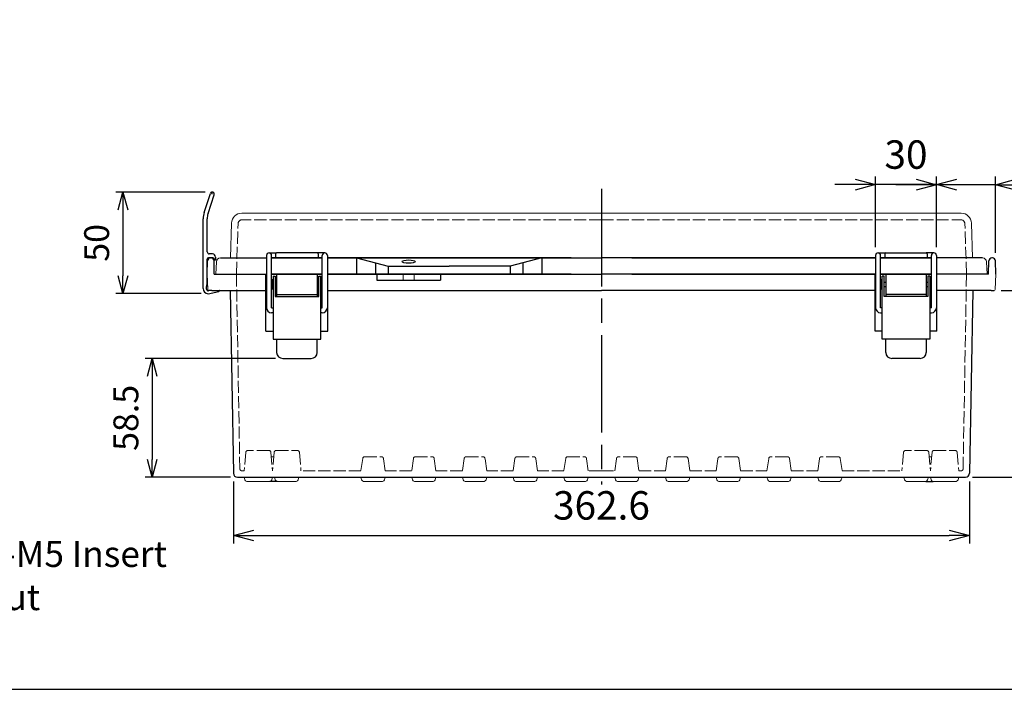
# Model space of a CAD drawing. Units: millimetres. Extents: x 0 to 3279, y 0 to 1120.
# Drawn here: x 257 to 742, y 0 to 330 of the extents above; entities that cross this region are included whole.
import ezdxf

# ---------------------------------------------------------------- set-up
doc = ezdxf.new("R2010")
doc.units = ezdxf.units.MM
doc.header["$LTSCALE"] = 4
doc.linetypes.add('AM_ISO02W050x2', pattern=[3.75, 3, -0.75])
doc.linetypes.add('AM_ISO08W050', pattern=[18, 12, -1.5, 3, -1.5])
for name, color, linetype, lineweight in [('AM_5', 3, 'Continuous', 25), ('AM_7', 4, 'AM_ISO08W050', 25), ('ﾄｯﾌﾟｶﾊﾞｰ', 7, 'Continuous', 25), ('ﾄｯﾌﾟｶﾊﾞｰ0', 7, 'AM_ISO02W050x2', 13), ('ﾎﾞﾃﾞｨｰ', 2, 'Continuous', 25), ('ﾎﾞﾃﾞｨｰ0', 2, 'AM_ISO02W050x2', 13), ('ﾗｯﾁ', 3, 'Continuous', 25), ('ﾗｯﾁ金具', 6, 'Continuous', 25), ('ﾙｰﾌ', 7, 'Continuous', 25)]:
    doc.layers.add(name, color=color, linetype=linetype, lineweight=lineweight)
doc.styles.get("Standard").update_dxf_attribs({"font": 'ISOCP.SHX', "bigfont": 'EXTFONT.SHX'})
doc.styles.add('takachi1', font='txt', dxfattribs={"height": 2.5})
doc.dimstyles.new('AM_ISO$0', dxfattribs={"dimscale": 4, "dimtxt": 3.5, "dimasz": 2.5, "dimexe": 1, "dimexo": 1, "dimgap": 1.5, "dimtad": 1, "dimdec": 1, "dimdsep": 46, "dimtxsty": 'Standard', "dimblk": 'OPEN30', "dimcen": 0, "dimclrd": 3, "dimclre": 3, "dimclrt": 2, "dimadec": 0, "dimazin": 2, "dimtp": 0.1, "dimtm": 0.1, "dimtfac": 0.71, "dimtmove": 0, "dimatfit": 3, "dimldrblk": 'OPEN30', "dimfxl": 0, "dimlwd": -1, "dimlwe": -1, "dimarcsym": 0})

# ---------------------------------------------------------------- blocks, each defined once
blk = doc.blocks.new('TK-A3')
blk.add_lwpolyline([(0, 0), (403, 0), (403, 280), (0, 280)], close=True)
blk = doc.blocks.new('_Open30')
at = {"color": 0, "linetype": 'ByBlock', "lineweight": -2}
for p, q in [((-1, 0.268), (0, 0)), ((0, 0), (-1, -0.268)), ((0, 0), (-1, 0))]:
    blk.add_line(p, q, dxfattribs=at)
blk = doc.blocks.new('*D98')
at = {"layer": 'AM_5', "color": 3, "transparency": 16777216}
for p, q in [((348.29, 244.79), (304.29, 244.79)), ((307.79, 236.04), (307.79, 203.54)), ((346.29, 194.79), (304.29, 194.79))]:
    blk.add_line(p, q, dxfattribs=at)
at = {"layer": 'Defpoints', "color": 0, "transparency": 16777216}
for p in [(351.79, 244.79), (307.79, 194.79), (349.79, 194.79)]:
    blk.add_point(p, dxfattribs=at)
at = {"layer": 'AM_5', "color": 3, "transparency": 16777216, "xscale": 8.75, "yscale": 8.75, "zscale": 8.75}
for p, rotation in [((307.79, 244.79), 90), ((307.79, 194.79), 270)]:
    blk.add_blockref('_Open30', p, dxfattribs=dict(at, rotation=rotation))
at = {"layer": 'AM_5', "color": 2, "transparency": 16777216, "insert": (296.42, 219.79), "char_height": 12.25, "attachment_point": 5, "rotation": 90}
blk.add_mtext('50', dxfattribs=at)
blk = doc.blocks.new('*D99')
at = {"layer": 'AM_5', "color": 3, "transparency": 16777216}
for p, q in [((382.99, 162.89), (318.7, 162.89)), ((322.2, 154.14), (322.2, 113.14)), ((360.7, 104.39), (318.7, 104.39))]:
    blk.add_line(p, q, dxfattribs=at)
at = {"layer": 'Defpoints', "color": 0, "transparency": 16777216}
for p in [(386.49, 162.89), (322.2, 104.39), (364.2, 104.39)]:
    blk.add_point(p, dxfattribs=at)
at = {"layer": 'AM_5', "color": 3, "transparency": 16777216, "xscale": 8.75, "yscale": 8.75, "zscale": 8.75}
for p, rotation in [((322.2, 162.89), 90), ((322.2, 104.39), 270)]:
    blk.add_blockref('_Open30', p, dxfattribs=dict(at, rotation=rotation))
at = {"layer": 'AM_5', "color": 2, "transparency": 16777216, "insert": (310.83, 133.64), "char_height": 12.25, "attachment_point": 5, "rotation": 90}
blk.add_mtext('58.5', dxfattribs=at)
blk = doc.blocks.new('*D100')
at = {"layer": 'AM_5', "color": 3, "transparency": 16777216}
for p, q in [((362.21, 102.35), (362.21, 71.73)), ((724.78, 102.35), (724.78, 71.73)), ((372.21, 75.73), (714.78, 75.73))]:
    blk.add_line(p, q, dxfattribs=at)
at = {"layer": 'Defpoints', "color": 0, "transparency": 16777216}
for p in [(362.21, 106.35), (724.78, 106.35), (724.78, 75.73)]:
    blk.add_point(p, dxfattribs=at)
at = {"layer": 'AM_5', "color": 3, "transparency": 16777216, "xscale": 10, "yscale": 10, "zscale": 10, "rotation": 180}
blk.add_blockref('_Open30', (362.21, 75.73), dxfattribs=at)
at = {"layer": 'AM_5', "color": 3, "transparency": 16777216, "xscale": 10, "yscale": 10, "zscale": 10}
blk.add_blockref('_Open30', (724.78, 75.73), dxfattribs=at)
at = {"layer": 'AM_5', "color": 2, "transparency": 16777216, "insert": (543.49, 88.73), "char_height": 14, "attachment_point": 5}
blk.add_mtext('362.6', dxfattribs=at)
blk = doc.blocks.new('*D101')
at = {"layer": 'AM_5', "color": 3, "transparency": 16777216}
for p, q in [((740.43, 196.39), (771.86, 196.39)), ((768.36, 187.64), (768.36, 113.14)), ((726.28, 104.39), (771.86, 104.39))]:
    blk.add_line(p, q, dxfattribs=at)
at = {"layer": 'Defpoints', "color": 0, "transparency": 16777216}
for p in [(736.93, 196.39), (722.78, 104.39), (768.36, 104.39)]:
    blk.add_point(p, dxfattribs=at)
at = {"layer": 'AM_5', "color": 3, "transparency": 16777216, "xscale": 8.75, "yscale": 8.75, "zscale": 8.75}
for p, rotation in [((768.36, 196.39), 90), ((768.36, 104.39), 270)]:
    blk.add_blockref('_Open30', p, dxfattribs=dict(at, rotation=rotation))
at = {"layer": 'AM_5', "color": 2, "transparency": 16777216, "insert": (756.98, 150.39), "char_height": 12.25, "attachment_point": 5, "rotation": 90}
blk.add_mtext('92', dxfattribs=at)
blk = doc.blocks.new('*D102')
at = {"layer": 'AM_5', "color": 3, "transparency": 16777216}
for p, q in [((678.49, 217.64), (678.49, 252.46)), ((708.49, 217.64), (708.49, 252.46)), ((668.49, 248.46), (658.49, 248.46)), ((708.49, 248.46), (678.49, 248.46)), ((718.49, 248.46), (728.49, 248.46))]:
    blk.add_line(p, q, dxfattribs=at)
at = {"layer": 'Defpoints', "color": 0, "transparency": 16777216}
for p in [(678.49, 248.46), (678.49, 213.64), (708.49, 213.64)]:
    blk.add_point(p, dxfattribs=at)
at = {"layer": 'AM_5', "color": 3, "transparency": 16777216, "xscale": 10, "yscale": 10, "zscale": 10}
blk.add_blockref('_Open30', (678.49, 248.46), dxfattribs=at)
at = {"layer": 'AM_5', "color": 3, "transparency": 16777216, "xscale": 10, "yscale": 10, "zscale": 10, "rotation": 180}
blk.add_blockref('_Open30', (708.49, 248.46), dxfattribs=at)
at = {"layer": 'AM_5', "color": 2, "transparency": 16777216, "insert": (693.49, 261.46), "char_height": 14, "attachment_point": 5}
blk.add_mtext('30', dxfattribs=at)
blk = doc.blocks.new('*D103')
at = {"layer": 'AM_5', "color": 3, "transparency": 16777216}
for p, q in [((708.49, 217.64), (708.49, 252.45)), ((737.58, 214.91), (737.58, 252.45)), ((698.49, 248.45), (688.49, 248.45)), ((737.58, 248.45), (708.49, 248.45)), ((747.58, 248.45), (757.58, 248.45))]:
    blk.add_line(p, q, dxfattribs=at)
at = {"layer": 'Defpoints', "color": 0, "transparency": 16777216}
for p in [(708.49, 248.45), (708.49, 213.64), (737.58, 210.91)]:
    blk.add_point(p, dxfattribs=at)
at = {"layer": 'AM_5', "color": 3, "transparency": 16777216, "xscale": 10, "yscale": 10, "zscale": 10}
blk.add_blockref('_Open30', (708.49, 248.45), dxfattribs=at)
at = {"layer": 'AM_5', "color": 3, "transparency": 16777216, "xscale": 10, "yscale": 10, "zscale": 10, "rotation": 180}
blk.add_blockref('_Open30', (737.58, 248.45), dxfattribs=at)
at = {"layer": 'AM_5', "color": 2, "transparency": 16777216, "insert": (770.63, 248.24), "char_height": 14, "attachment_point": 5}
blk.add_mtext('29.1', dxfattribs=at)

msp = doc.modelspace()

# ---------------------------------------------------------------- linework, layer by layer
msp.add_line((351.794, 243.786), (351.794, 245.092))
at = {"layer": 'AM_7'}
msp.add_line((543.494, 246.386), (543.494, 100.886), dxfattribs=at)
at = {"layer": 'ﾄｯﾌﾟｶﾊﾞｰ', "lineweight": 0}
for p, q in [((543.494, 234.386), (366.291, 234.386)), ((543.494, 234.386), (720.698, 234.386)), ((360.694, 212.386), (361.294, 229.56)), ((726.294, 212.386), (725.695, 229.56)), ((353.494, 204.386), (353.814, 210.491)), ((733.494, 204.386), (733.174, 210.491)), ((353.494, 204.386), (378.494, 204.386)), ((380.994, 204.386), (405.994, 204.386)), ((380.994, 204.386), (405.994, 204.386)), ((405.994, 204.386), (380.994, 204.386)), ((705.994, 204.386), (680.994, 204.386)), ((705.994, 204.386), (680.994, 204.386)), ((680.994, 204.386), (705.994, 204.386)), ((733.494, 204.386), (708.494, 204.386))]:
    msp.add_line(p, q, dxfattribs=at)
at = {"layer": 'ﾄｯﾌﾟｶﾊﾞｰ'}
for p, q in [((382.994, 214.386), (382.994, 212.386)), ((403.494, 214.886), (383.494, 214.886)), ((403.994, 214.386), (403.994, 212.386)), ((682.994, 214.386), (682.994, 212.386)), ((683.494, 214.886), (703.494, 214.886)), ((703.994, 214.386), (703.994, 212.386)), ((355.812, 212.386), (378.494, 212.386)), ((380.994, 212.386), (405.994, 212.386)), ((405.994, 212.386), (380.994, 212.386)), ((408.494, 212.386), (543.494, 212.386)), ((528.494, 212.386), (408.494, 212.386)), ((422.856, 212.386), (438.494, 208.386)), ((422.856, 212.386), (422.856, 204.386)), ((432.192, 209.998), (432.192, 204.386)), ((514.133, 212.386), (498.494, 208.386)), ((504.796, 209.998), (504.796, 204.386)), ((514.133, 212.386), (514.133, 204.386)), ((678.494, 212.386), (543.494, 212.386)), ((558.494, 212.386), (678.494, 212.386)), ((705.994, 212.386), (680.994, 212.386)), ((680.994, 212.386), (705.994, 212.386)), ((731.177, 212.386), (708.494, 212.386)), ((380.994, 204.386), (405.994, 204.386)), ((528.494, 204.386), (408.494, 204.386)), ((438.494, 208.386), (468.494, 208.386)), ((438.494, 208.386), (438.494, 204.386)), ((498.494, 208.386), (468.494, 208.386)), ((498.494, 208.386), (498.494, 204.386)), ((558.494, 204.386), (678.494, 204.386)), ((705.994, 204.386), (680.994, 204.386))]:
    msp.add_line(p, q, dxfattribs=at)
at = {"layer": 'ﾄｯﾌﾟｶﾊﾞｰ', "lineweight": 0}
for centre, radius, start, end in [((366.291, 229.386), 5, 90, 178), ((720.698, 229.386), 5, 2, 90), ((355.812, 210.386), 2, 90, 177), ((731.177, 210.386), 2, 3, 90)]:
    msp.add_arc(centre, radius, start, end, dxfattribs=at)
at = {"layer": 'ﾄｯﾌﾟｶﾊﾞｰ'}
for centre, start, end in [((383.494, 214.386), 90, 180), ((403.494, 214.386), 0, 90), ((683.494, 214.386), 90, 180), ((703.494, 214.386), 0, 90)]:
    msp.add_arc(centre, 0.5, start, end, dxfattribs=at)
msp.add_ellipse((448.494, 210.565), major_axis=(-3.25, 0), ratio=0.2478055, dxfattribs=at)
at = {"layer": 'ﾄｯﾌﾟｶﾊﾞｰ0', "lineweight": 0, "ltscale": 0.5}
for p, q in [((363.644, 204.386), (364.513, 229.256)), ((543.494, 231.186), (366.512, 231.186)), ((543.494, 231.186), (720.477, 231.186)), ((723.344, 204.386), (722.476, 229.256))]:
    msp.add_line(p, q, dxfattribs=at)
for centre, start, end in [((366.512, 229.186), 90, 178), ((720.477, 229.186), 2, 90)]:
    msp.add_arc(centre, 2, start, end, dxfattribs=at)
at = {"layer": 'ﾎﾞﾃﾞｨｰ'}
for p, q in [((349.294, 204.386), (349.408, 210.912)), ((350.908, 212.386), (351.181, 212.386)), ((352.794, 204.386), (352.68, 210.912)), ((734.194, 204.386), (734.308, 210.912)), ((736.081, 212.386), (735.808, 212.386)), ((737.694, 204.386), (737.58, 210.912)), ((352.794, 204.386), (378.494, 204.386)), ((378.244, 176.386), (378.244, 204.386)), ((380.994, 204.386), (405.994, 204.386)), ((405.994, 204.386), (380.994, 204.386)), ((380.994, 204.386), (405.994, 204.386)), ((408.494, 204.386), (543.494, 204.386)), ((408.744, 176.386), (408.744, 204.386)), ((432.856, 204.386), (432.856, 201.386)), ((464.133, 204.386), (464.133, 201.386)), ((678.494, 204.386), (543.494, 204.386)), ((678.244, 176.386), (678.244, 204.386)), ((705.994, 204.386), (680.994, 204.386)), ((680.994, 204.386), (705.994, 204.386)), ((705.994, 204.386), (680.994, 204.386)), ((734.194, 204.386), (708.494, 204.386)), ((708.744, 176.386), (708.744, 204.386)), ((432.856, 201.386), (464.133, 201.386)), ((351.581, 196.386), (350.057, 196.386)), ((351.581, 196.386), (378.244, 196.386)), ((360.634, 196.386), (362.205, 106.351)), ((408.744, 196.386), (543.494, 196.386)), ((678.244, 196.386), (543.494, 196.386)), ((735.408, 196.386), (708.744, 196.386)), ((726.355, 196.386), (724.784, 106.351)), ((735.408, 196.386), (736.932, 196.386)), ((378.244, 176.386), (381.744, 176.386)), ((405.244, 176.386), (408.744, 176.386)), ((681.744, 176.386), (678.244, 176.386)), ((708.744, 176.386), (705.244, 176.386)), ((364.205, 104.386), (543.494, 104.386)), ((383.798, 102.386), (380.163, 102.386)), ((543.494, 104.386), (550.022, 104.386)), ((550.022, 104.386), (722.784, 104.386)), ((561.967, 104.386), (575.022, 104.386)), ((586.967, 104.386), (600.022, 104.386)), ((611.967, 104.386), (625.022, 104.386)), ((636.967, 104.386), (650.024, 104.386)), ((661.964, 104.386), (692.494, 104.386)), ((703.191, 102.386), (706.826, 102.386)), ((704.494, 104.386), (705.527, 104.386))]:
    msp.add_line(p, q, dxfattribs=at)
at = {"layer": 'ﾎﾞﾃﾞｨｰ', "lineweight": 0}
for p, q in [((349.294, 204.386), (349.557, 196.868)), ((737.694, 204.386), (737.432, 196.868)), ((367.527, 104.386), (367.865, 103.123)), ((380.163, 102.386), (368.826, 102.386)), ((381.462, 104.386), (381.124, 103.123)), ((382.832, 103.127), (382.494, 104.386)), ((383.798, 102.386), (388.494, 102.386)), ((393.191, 102.386), (388.494, 102.386)), ((394.157, 103.127), (394.494, 104.386)), ((425.36, 103.123), (425.022, 104.386)), ((426.321, 102.386), (430.994, 102.386)), ((435.668, 102.386), (430.994, 102.386)), ((436.629, 103.123), (436.967, 104.386)), ((450.36, 103.123), (450.022, 104.386)), ((451.321, 102.386), (455.994, 102.386)), ((460.668, 102.386), (455.994, 102.386)), ((461.629, 103.123), (461.967, 104.386)), ((475.36, 103.123), (475.022, 104.386)), ((476.321, 102.386), (480.994, 102.386)), ((485.668, 102.386), (480.994, 102.386)), ((486.629, 103.123), (486.967, 104.386)), ((500.36, 103.123), (500.022, 104.386)), ((501.321, 102.386), (505.994, 102.386)), ((510.668, 102.386), (505.994, 102.386)), ((511.629, 103.123), (511.967, 104.386)), ((525.36, 103.123), (525.022, 104.386)), ((526.321, 102.386), (530.994, 102.386)), ((535.668, 102.386), (530.994, 102.386)), ((536.629, 103.123), (536.967, 104.386)), ((550.36, 103.123), (550.022, 104.386)), ((551.321, 102.386), (555.994, 102.386)), ((560.668, 102.386), (555.994, 102.386)), ((561.629, 103.123), (561.967, 104.386)), ((575.36, 103.123), (575.022, 104.386)), ((576.321, 102.386), (580.994, 102.386)), ((585.668, 102.386), (580.994, 102.386)), ((586.629, 103.123), (586.967, 104.386)), ((600.36, 103.123), (600.022, 104.386)), ((601.321, 102.386), (605.994, 102.386)), ((610.668, 102.386), (605.994, 102.386)), ((611.629, 103.123), (611.967, 104.386)), ((625.36, 103.123), (625.022, 104.386)), ((626.321, 102.386), (630.994, 102.386)), ((635.668, 102.386), (630.994, 102.386)), ((636.629, 103.123), (636.967, 104.386)), ((650.36, 103.123), (650.022, 104.386)), ((651.321, 102.386), (655.994, 102.386)), ((660.668, 102.386), (655.994, 102.386)), ((661.629, 103.123), (661.967, 104.386)), ((692.832, 103.127), (692.494, 104.386)), ((693.798, 102.386), (698.494, 102.386)), ((703.191, 102.386), (698.494, 102.386)), ((704.157, 103.127), (704.494, 104.386)), ((705.527, 104.386), (705.865, 103.123)), ((706.826, 102.386), (718.163, 102.386)), ((719.462, 104.386), (719.124, 103.123))]:
    msp.add_line(p, q, dxfattribs=at)
at = {"layer": 'ﾎﾞﾃﾞｨｰ'}
for centre, radius, start, end in [((350.908, 210.886), 1.5, 90, 179), ((351.181, 210.886), 1.5, 1, 90), ((735.808, 210.886), 1.5, 90, 179), ((736.081, 210.886), 1.5, 1, 90), ((364.205, 106.386), 2, 181, 270), ((722.784, 106.386), 2, 270, 359)]:
    msp.add_arc(centre, radius, start, end, dxfattribs=at)
at = {"layer": 'ﾎﾞﾃﾞｨｰ', "lineweight": 0}
for centre, radius, start, end in [((350.057, 196.886), 0.5, 182, 270), ((736.932, 196.886), 0.5, 270, 358), ((368.826, 103.381), 0.995, 195, 270), ((380.163, 103.381), 0.995, 270, 345), ((383.798, 103.386), 1, 195, 270), ((393.191, 103.386), 1, 270, 345), ((426.321, 103.381), 0.995, 195, 270), ((435.668, 103.381), 0.995, 270, 345), ((451.321, 103.381), 0.995, 195, 270), ((460.668, 103.381), 0.995, 270, 345), ((476.321, 103.381), 0.995, 195, 270), ((485.668, 103.381), 0.995, 270, 345), ((501.321, 103.381), 0.995, 195, 270), ((510.668, 103.381), 0.995, 270, 345), ((526.321, 103.381), 0.995, 195, 270), ((535.668, 103.381), 0.995, 270, 345), ((551.321, 103.381), 0.995, 195, 270), ((560.668, 103.381), 0.995, 270, 345), ((576.321, 103.381), 0.995, 195, 270), ((585.668, 103.381), 0.995, 270, 345), ((601.321, 103.381), 0.995, 195, 270), ((610.668, 103.381), 0.995, 270, 345), ((626.321, 103.381), 0.995, 195, 270), ((635.668, 103.381), 0.995, 270, 345), ((651.321, 103.381), 0.995, 195, 270), ((660.668, 103.381), 0.995, 270, 345), ((693.798, 103.386), 1, 195, 270), ((703.191, 103.386), 1, 270, 345), ((706.826, 103.381), 0.995, 195, 270), ((718.163, 103.381), 0.995, 270, 345)]:
    msp.add_arc(centre, radius, start, end, dxfattribs=at)
at = {"layer": 'ﾎﾞﾃﾞｨｰ0', "ltscale": 0.5}
for p, q in [((363.694, 204.386), (365.367, 108.568)), ((723.294, 204.386), (721.622, 108.568)), ((382.098, 114.486), (380.86, 114.486)), ((425.871, 113.628), (425.003, 107.586)), ((436.986, 107.586), (436.118, 113.628)), ((450.871, 113.628), (450.003, 107.586)), ((461.986, 107.586), (461.118, 113.628)), ((475.871, 113.628), (475.003, 107.586)), ((486.986, 107.586), (486.118, 113.628)), ((500.871, 113.628), (500.003, 107.586)), ((511.986, 107.586), (511.118, 113.628)), ((525.871, 113.628), (525.003, 107.586)), ((536.986, 107.586), (536.118, 113.628)), ((550.003, 107.586), (550.871, 113.628)), ((561.118, 113.628), (561.986, 107.586)), ((575.003, 107.586), (575.871, 113.628)), ((586.118, 113.628), (586.986, 107.586)), ((600.003, 107.586), (600.871, 113.628)), ((611.118, 113.628), (611.986, 107.586)), ((625.003, 107.586), (625.871, 113.628)), ((636.118, 113.628), (636.986, 107.586)), ((650.003, 107.586), (650.871, 113.628)), ((661.118, 113.628), (661.986, 107.586)), ((704.891, 114.486), (706.129, 114.486)), ((367.525, 107.586), (366.367, 107.586)), ((381.494, 107.586), (381.464, 107.586)), ((425.003, 107.586), (395.494, 107.586)), ((450.003, 107.586), (436.986, 107.586)), ((475.003, 107.586), (461.986, 107.586)), ((500.003, 107.586), (486.986, 107.586)), ((525.003, 107.586), (511.986, 107.586)), ((543.494, 107.586), (536.986, 107.586)), ((543.494, 107.586), (550.003, 107.586)), ((561.986, 107.586), (575.003, 107.586)), ((586.986, 107.586), (600.003, 107.586)), ((611.986, 107.586), (625.003, 107.586)), ((636.986, 107.586), (650.003, 107.586)), ((661.986, 107.586), (691.494, 107.586)), ((705.494, 107.586), (705.525, 107.586)), ((719.464, 107.586), (720.622, 107.586))]:
    msp.add_line(p, q, dxfattribs=at)
at = {"layer": 'ﾎﾞﾃﾞｨｰ0'}
for p, q in [((445.744, 204.386), (445.744, 201.386)), ((451.244, 204.386), (451.244, 201.386))]:
    msp.add_line(p, q, dxfattribs=at)
at = {"layer": 'ﾎﾞﾃﾞｨｰ0', "lineweight": 0, "ltscale": 0.5}
for p, q in [((368.32, 116.678), (367.525, 107.586)), ((379.677, 117.586), (369.312, 117.586)), ((380.668, 116.678), (381.464, 107.586)), ((382.289, 116.673), (381.494, 107.586)), ((383.286, 117.586), (393.703, 117.586)), ((394.699, 116.673), (395.494, 107.586)), ((692.289, 116.673), (691.494, 107.586)), ((703.703, 117.586), (693.286, 117.586)), ((704.699, 116.673), (705.494, 107.586)), ((706.32, 116.678), (705.525, 107.586)), ((707.312, 117.586), (717.677, 117.586)), ((718.668, 116.678), (719.464, 107.586)), ((426.861, 114.486), (435.128, 114.486)), ((451.861, 114.486), (460.128, 114.486)), ((476.861, 114.486), (485.128, 114.486)), ((501.861, 114.486), (510.128, 114.486)), ((526.861, 114.486), (535.128, 114.486)), ((560.128, 114.486), (551.861, 114.486)), ((585.128, 114.486), (576.861, 114.486)), ((610.128, 114.486), (601.861, 114.486)), ((635.128, 114.486), (626.861, 114.486)), ((660.128, 114.486), (651.861, 114.486))]:
    msp.add_line(p, q, dxfattribs=at)
for centre, radius, start, end in [((369.312, 116.591), 0.995, 90, 175), ((379.677, 116.591), 0.995, 5, 90), ((383.286, 116.586), 1, 90, 175), ((393.703, 116.586), 1, 5, 90), ((693.286, 116.586), 1, 90, 175), ((703.703, 116.586), 1, 5, 90), ((707.312, 116.591), 0.995, 90, 175), ((717.677, 116.591), 0.995, 5, 90), ((426.861, 113.486), 1, 90, 171.8238), ((451.861, 113.486), 1, 90, 171.8238), ((476.861, 113.486), 1, 90, 171.8238), ((501.861, 113.486), 1, 90, 171.8238), ((526.861, 113.486), 1, 90, 171.8238), ((560.128, 113.486), 1, 8.1762, 90), ((585.128, 113.486), 1, 8.1762, 90), ((610.128, 113.486), 1, 8.1762, 90), ((635.128, 113.486), 1, 8.1762, 90), ((660.128, 113.486), 1, 8.1762, 90)]:
    msp.add_arc(centre, radius, start, end, dxfattribs=at)
at = {"layer": 'ﾎﾞﾃﾞｨｰ0', "ltscale": 0.5}
for centre, start, end in [((435.128, 113.486), 8.1762, 90), ((460.128, 113.486), 8.1762, 90), ((485.128, 113.486), 8.1762, 90), ((510.128, 113.486), 8.1762, 90), ((535.128, 113.486), 8.1762, 90), ((551.861, 113.486), 90, 171.8238), ((576.861, 113.486), 90, 171.8238), ((601.861, 113.486), 90, 171.8238), ((626.861, 113.486), 90, 171.8238), ((651.861, 113.486), 90, 171.8238), ((366.367, 108.586), 181, 270), ((720.622, 108.586), 270, 359)]:
    msp.add_arc(centre, 1, start, end, dxfattribs=at)
at = {"layer": 'ﾗｯﾁ'}
for p, q in [((380.994, 212.386), (382.994, 212.386)), ((403.994, 212.386), (405.994, 212.386)), ((682.994, 212.386), (680.994, 212.386)), ((705.994, 212.386), (703.994, 212.386)), ((383.494, 204.386), (383.494, 193.386)), ((403.494, 204.386), (403.494, 193.386)), ((683.494, 204.386), (683.494, 193.386)), ((703.494, 204.386), (703.494, 193.386)), ((383.494, 194.386), (403.494, 194.386)), ((703.494, 194.386), (683.494, 194.386))]:
    msp.add_line(p, q, dxfattribs=at)
at = {"layer": 'ﾗｯﾁ金具'}
for p, q in [((378.494, 213.636), (378.494, 187.886)), ((379.744, 214.886), (383.494, 214.886)), ((380.994, 187.886), (380.994, 213.636)), ((407.244, 214.886), (403.494, 214.886)), ((405.994, 187.886), (405.994, 213.636)), ((408.494, 213.636), (408.494, 187.886)), ((678.494, 213.636), (678.494, 187.886)), ((679.744, 214.886), (683.494, 214.886)), ((680.994, 187.886), (680.994, 213.636)), ((707.244, 214.886), (703.494, 214.886)), ((705.994, 187.886), (705.994, 213.636)), ((708.494, 213.636), (708.494, 187.886)), ((381.744, 201.536), (381.094, 201.536)), ((381.094, 201.536), (381.094, 197.236)), ((381.744, 203.386), (381.744, 172.386)), ((381.744, 203.386), (382.744, 203.386)), ((382.744, 203.386), (382.744, 193.386)), ((383.494, 200.386), (382.744, 200.386)), ((404.244, 200.386), (403.494, 200.386)), ((404.244, 193.386), (404.244, 203.386)), ((404.244, 203.386), (405.244, 203.386)), ((405.244, 172.386), (405.244, 203.386)), ((405.244, 201.386), (405.744, 201.386)), ((405.744, 201.386), (405.744, 197.386)), ((681.744, 201.536), (681.094, 201.536)), ((681.094, 201.536), (681.094, 197.236)), ((681.744, 172.386), (681.744, 203.386)), ((682.744, 203.386), (681.744, 203.386)), ((682.744, 193.386), (682.744, 203.386)), ((682.744, 200.386), (683.494, 200.386)), ((703.494, 200.386), (704.244, 200.386)), ((704.244, 203.386), (704.244, 193.386)), ((705.244, 203.386), (704.244, 203.386)), ((705.244, 203.386), (705.244, 172.386)), ((705.244, 201.386), (705.744, 201.386)), ((705.744, 201.386), (705.744, 197.386)), ((381.094, 197.236), (381.744, 197.236)), ((383.494, 198.386), (382.744, 198.386)), ((404.244, 198.386), (403.494, 198.386)), ((405.744, 197.386), (405.244, 197.386)), ((681.094, 197.236), (681.744, 197.236)), ((682.744, 198.386), (683.494, 198.386)), ((703.494, 198.386), (704.244, 198.386)), ((705.744, 197.386), (705.244, 197.386)), ((382.744, 193.386), (404.244, 193.386)), ((704.244, 193.386), (682.744, 193.386)), ((380.994, 187.886), (381.744, 187.886)), ((381.744, 185.386), (380.994, 185.386)), ((405.244, 187.886), (405.994, 187.886)), ((405.994, 185.386), (405.244, 185.386)), ((681.744, 187.886), (680.994, 187.886)), ((680.994, 185.386), (681.744, 185.386)), ((705.994, 187.886), (705.244, 187.886)), ((705.244, 185.386), (705.994, 185.386)), ((381.744, 172.386), (405.244, 172.386)), ((383.494, 172.386), (383.494, 165.886)), ((403.494, 165.886), (403.494, 172.386)), ((705.244, 172.386), (681.744, 172.386)), ((683.494, 165.886), (683.494, 172.386)), ((703.494, 172.386), (703.494, 165.886)), ((386.494, 162.886), (400.494, 162.886)), ((700.494, 162.886), (686.494, 162.886))]:
    msp.add_line(p, q, dxfattribs=at)
for centre, radius, start, end in [((379.744, 213.636), 1.25, 0, 180), ((407.244, 213.636), 1.25, 0, 180), ((679.744, 213.636), 1.25, 0, 180), ((707.244, 213.636), 1.25, 0, 180), ((380.994, 187.886), 2.5, 180, 270), ((405.994, 187.886), 2.5, 270, 0), ((680.994, 187.886), 2.5, 180, 270), ((705.994, 187.886), 2.5, 270, 0), ((386.494, 165.886), 3, 180, 270), ((400.494, 165.886), 3, 270, 0), ((686.494, 165.886), 3, 180, 270), ((700.494, 165.886), 3, 270, 0)]:
    msp.add_arc(centre, radius, start, end, dxfattribs=at)
at = {"layer": 'ﾙｰﾌ'}
for p, q in [((347.793, 234.806), (350.844, 244.098)), ((349.694, 234.182), (352.744, 243.474)), ((347.294, 197.286), (347.294, 231.686)), ((349.294, 215.386), (349.294, 231.686)), ((351.894, 214.386), (350.294, 214.386)), ((349.294, 199.973), (349.294, 211.786)), ((351.94, 212.486), (349.994, 212.486)), ((352.344, 212.28), (352.845, 211.542)), ((353.394, 211.336), (353.249, 211.336)), ((353.394, 212.786), (353.394, 211.336)), ((349.14, 199.024), (348.948, 198.448)), ((348.794, 197.499), (348.794, 197.286)), ((349.794, 194.786), (355.058, 195.905)), ((351.069, 196.386), (349.948, 196.148)), ((355.289, 196.261), (355.28, 196.306))]:
    msp.add_line(p, q, dxfattribs=at)
for centre, radius, start, end in [((351.794, 243.786), 1, 341.82337, 161.82337), ((357.294, 231.686), 10, 161.82337, 180), ((357.294, 231.686), 8, 161.82337, 180), ((350.294, 215.386), 1, 180, 270), ((351.806, 212.8), 1.588, 359.48602, 86.81876), ((349.994, 211.786), 0.7, 90, 180), ((351.94, 211.986), 0.5, 36.02737, 90), ((353.249, 211.836), 0.5, 216.02737, 270), ((346.294, 199.973), 3, 341.56505, 360), ((349.794, 197.286), 2.5, 180, 270), ((351.794, 197.499), 3, 161.56505, 180), ((350.116, 197.419), 1.328, 185.75005, 250.88015), ((349.844, 196.637), 0.5, 250.88015, 282), ((354.996, 196.198), 0.3, 282, 12), ((354.986, 196.243), 0.3, 12, 28.32785)]:
    msp.add_arc(centre, radius, start, end, dxfattribs=at)

# ---------------------------------------------------------------- block references
at = {"lineweight": 0, "xscale": 4, "yscale": 4, "zscale": 4}
msp.add_blockref('TK-A3', (0, 0), dxfattribs=at)

# ---------------------------------------------------------------- texts
at = {"insert": (239.287, 72.986), "char_height": 12.75, "attachment_point": 1, "style": 'takachi1'}
msp.add_mtext_dynamic_manual_height_columns('{\\Fisocp3|c128;\\C2;4-M5 Insert nut}', width=119.89592, gutter_width=12.5, heights=[0], dxfattribs=at)

# ---------------------------------------------------------------- dimensions: what is measured, and where the dimension line sits
at = {"layer": 'AM_5'}
for base, p1, p2, picture, middle in [((678.494, 248.459), (708.494, 213.636), (678.494, 213.636), '*D102', (693.494, 248.459)), ((724.784, 75.727), (362.205, 106.351), (724.784, 106.351), '*D100', (543.494, 75.727))]:
    dim = msp.add_linear_dim(base=base, p1=p1, p2=p2, dimstyle='AM_ISO$0', dxfattribs=at)
    dim.commit()
    dim.dimension.update_dxf_attribs({"geometry": picture, "text_midpoint": middle, "dimtype": 160})
dim = msp.add_linear_dim(base=(708.494, 248.448), p1=(737.58, 210.912), p2=(708.494, 213.636), dimstyle='AM_ISO$0', override={"dimtmove": 2}, dxfattribs=at)
dim.commit()
dim.dimension.update_dxf_attribs({"geometry": '*D103', "text_midpoint": (770.633, 248.241), "dimtype": 160})
for base, p1, p2, override, picture, middle in [((307.794, 194.786), (351.794, 244.786), (349.794, 194.786), {"dimscale": 3.5, "dimdec": 1, "dimpost": ''}, '*D98', (296.419, 219.786)), ((768.355, 104.386), (736.932, 196.386), (722.784, 104.386), {"dimscale": 3.5, "dimdec": 1}, '*D101', (756.976, 150.386)), ((322.205, 104.386), (386.494, 162.886), (364.205, 104.386), {"dimscale": 3.5, "dimdec": 1}, '*D99', (310.83, 133.636))]:
    dim = msp.add_linear_dim(base=base, p1=p1, p2=p2, angle=90, dimstyle='AM_ISO$0', override=override, dxfattribs=at)
    dim.commit()
    dim.dimension.update_dxf_attribs({"geometry": picture, "text_midpoint": middle})

doc.saveas('drawing.dxf')
